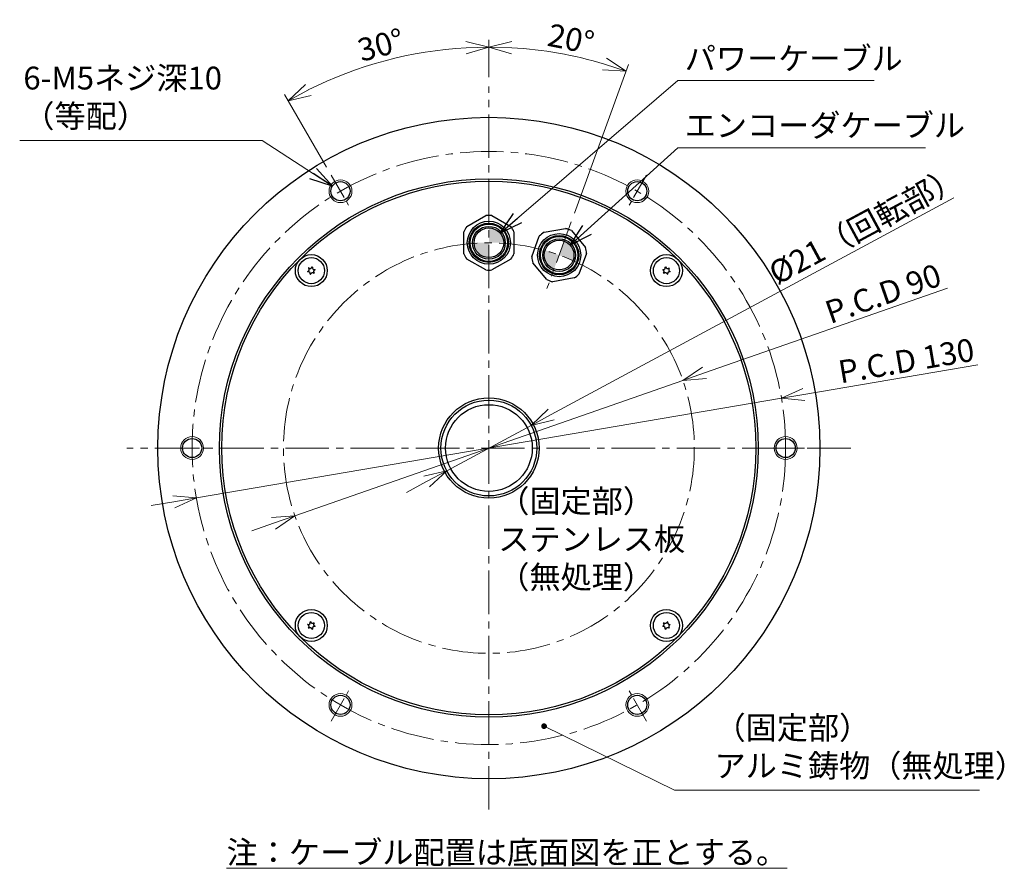
# Model space of a CAD drawing. Extents: x 5552 to 6272, y -3150 to -2683.
# Drawn here: x 6056 to 6272, y -2885 to -2699 of the extents above; entities that cross this region are included whole.
import ezdxf

# ---------------------------------------------------------------- set-up
doc = ezdxf.new("R2010")
doc.units = 0
doc.header["$MEASUREMENT"] = 0
doc.linetypes.add('CENTER2', pattern=[28.575, 19.05, -3.175, 3.175, -3.175])
doc.layers.get('0').update_dxf_attribs({"linetype": 'CONTINUOUS'})
doc.layers.get('DEFPOINTS').update_dxf_attribs({"linetype": 'CONTINUOUS'})
for name, color, linetype, lineweight in [('中心線', 13, 'CENTER2', 13), ('実線', 3, 'CONTINUOUS', 30), ('寸法', 3, 'CONTINUOUS', 15), ('細線', 7, 'CONTINUOUS', 13), ('ｷｬｯﾌﾟﾎﾞﾙﾄ', 31, 'CONTINUOUS', 30), ('ｺﾈｸﾀ', 121, 'CONTINUOUS', 30)]:
    doc.layers.add(name, color=color, linetype=linetype, lineweight=lineweight)
doc.styles.add('MSｺﾞｼｯｸ-0', font='MSGOTHIC.TTC')
doc.styles.add('まこ', font='MSGOTHIC.TTC')
doc.dimstyles.new('まこ-10', dxfattribs={"dimscale": 2, "dimtxt": 2.5, "dimasz": 2.5, "dimexe": 0.8, "dimexo": 1, "dimgap": 0.5, "dimtad": 3, "dimdec": 5, "dimdsep": 46, "dimtxsty": 'MSｺﾞｼｯｸ-0', "dimblk": 'OPEN30', "dimcen": 0, "dimclrd": 4, "dimclre": 4, "dimclrt": 256, "dimadec": 5, "dimazin": 2, "dimtfac": 1, "dimtdec": 5, "dimtofl": 0, "dimtmove": 0, "dimatfit": 1, "dimldrblk": 'OPEN30', "dimfxl": 1, "dimtolj": 1, "dimtzin": 0, "dimlwd": 13, "dimlwe": 13, "dimarcsym": 0})

# ---------------------------------------------------------------- blocks, each defined once
blk = doc.blocks.new('_Open30')
at = {"color": 0, "linetype": 'ByBlock', "lineweight": -2}
for p, q in [((-1, 0.268), (0, 0)), ((0, 0), (-1, -0.268)), ((0, 0), (-1, 0))]:
    blk.add_line(p, q, dxfattribs=at)
blk = doc.blocks.new('*D89')
at = {"layer": 'DEFPOINTS', "color": 0}
for p in [(6168.86, -2705.41), (6158.65, -2713.44), (6176.71, -2743.09), (6171.38, -2757.75), (6158.65, -2871.97)]:
    blk.add_point(p, dxfattribs=at)
at = {"layer": '寸法', "color": 4, "lineweight": 13}
for p, q in [((6158.65, -2711.44), (6158.65, -2703.22)), ((6177.4, -2741.21), (6189.26, -2708.62))]:
    blk.add_line(p, q, dxfattribs=at)
blk.add_arc((6158.65, -2792.71), 87.89, 73.26, 86.74, dxfattribs=at)
at = {"layer": '寸法', "color": 4, "lineweight": 13, "xscale": 5, "yscale": 5, "zscale": 5}
for p, rotation in [((6158.65, -2704.82), 178.3700081892506), ((6188.71, -2710.12), 341.6299918108679)]:
    blk.add_blockref('_Open30', p, dxfattribs=dict(at, rotation=rotation))
at = {"layer": '寸法', "insert": (6176.65, -2703.02), "char_height": 5, "attachment_point": 5, "rotation": 348.6533, "style": 'MSｺﾞｼｯｸ-0'}
blk.add_mtext('\\A1;20%%d', dxfattribs=at)
blk = doc.blocks.new('*D90')
at = {"layer": 'DEFPOINTS', "color": 0}
for p in [(6143.39, -2706.15), (6158.65, -2713.44), (6124.11, -2732.87), (6128.2, -2739.96), (6158.65, -2871.97)]:
    blk.add_point(p, dxfattribs=at)
at = {"layer": '寸法', "color": 4, "lineweight": 13}
for p, q in [((6158.65, -2711.44), (6158.65, -2703.22)), ((6123.11, -2731.14), (6113.91, -2715.21))]:
    blk.add_line(p, q, dxfattribs=at)
blk.add_arc((6158.65, -2792.71), 87.89, 93.26, 116.74, dxfattribs=at)
at = {"layer": '寸法', "color": 4, "lineweight": 13, "xscale": 5, "yscale": 5, "zscale": 5}
for p, rotation in [((6158.65, -2704.82), 1.629991810756537), ((6114.71, -2716.59), 208.3700081891959)]:
    blk.add_blockref('_Open30', p, dxfattribs=dict(at, rotation=rotation))
at = {"layer": '寸法', "insert": (6134.98, -2704.35), "char_height": 5, "attachment_point": 5, "rotation": 15, "style": 'MSｺﾞｼｯｸ-0'}
blk.add_mtext('\\A1;30%%d', dxfattribs=at)
blk = doc.blocks.new('*D91')
at = {"layer": 'DEFPOINTS', "color": 0}
for p in [(6201.14, -2777.87), (6116.17, -2807.55)]:
    blk.add_point(p, dxfattribs=at)
at = {"layer": '寸法', "color": 4, "lineweight": 13}
for p, q in [((6205.86, -2776.22), (6259.08, -2757.63)), ((6116.17, -2807.55), (6201.14, -2777.87)), ((6111.45, -2809.19), (6106.73, -2810.84))]:
    blk.add_line(p, q, dxfattribs=at)
at = {"layer": '寸法', "color": 4, "lineweight": 13, "xscale": 5, "yscale": 5, "zscale": 5}
for p, rotation in [((6201.14, -2777.87), 199.2509672671671), ((6116.17, -2807.55), 19.25096726716708)]:
    blk.add_blockref('_Open30', p, dxfattribs=dict(at, rotation=rotation))
at = {"layer": '寸法', "insert": (6245, -2758.85), "char_height": 5, "attachment_point": 5, "rotation": 19.251, "style": 'MSｺﾞｼｯｸ-0'}
blk.add_mtext('\\A1;P.C.D 90', dxfattribs=at)
blk = doc.blocks.new('*D92')
at = {"layer": 'DEFPOINTS', "color": 0}
for p in [(6222.73, -2781.78), (6094.58, -2803.63)]:
    blk.add_point(p, dxfattribs=at)
at = {"layer": '寸法', "color": 4, "lineweight": 13}
for p, q in [((6227.66, -2780.94), (6265.76, -2774.45)), ((6094.58, -2803.63), (6222.73, -2781.78)), ((6089.65, -2804.47), (6084.72, -2805.31))]:
    blk.add_line(p, q, dxfattribs=at)
at = {"layer": '寸法', "color": 4, "lineweight": 13, "xscale": 5, "yscale": 5, "zscale": 5}
for p, rotation in [((6222.73, -2781.78), 189.675384353494), ((6094.58, -2803.63), 9.675384353494032)]:
    blk.add_blockref('_Open30', p, dxfattribs=dict(at, rotation=rotation))
at = {"layer": '寸法', "insert": (6250.07, -2773.57), "char_height": 5, "attachment_point": 5, "rotation": 9.6754, "style": 'MSｺﾞｼｯｸ-0'}
blk.add_mtext('\\A1;P.C.D 130', dxfattribs=at)
blk = doc.blocks.new('*D93')
at = {"layer": 'DEFPOINTS', "color": 0}
for p in [(6167.9, -2787.73), (6149.41, -2797.69)]:
    blk.add_point(p, dxfattribs=at)
at = {"layer": '寸法', "color": 4, "lineweight": 13}
for p, q in [((6172.3, -2785.36), (6260.48, -2737.86)), ((6149.41, -2797.69), (6167.9, -2787.73)), ((6145.01, -2800.06), (6140.61, -2802.43))]:
    blk.add_line(p, q, dxfattribs=at)
at = {"layer": '寸法', "color": 4, "lineweight": 13, "xscale": 5, "yscale": 5, "zscale": 5}
for p, rotation in [((6167.9, -2787.73), 208.3101569185547), ((6149.41, -2797.69), 28.31015691855468)]:
    blk.add_blockref('_Open30', p, dxfattribs=dict(at, rotation=rotation))
at = {"layer": '寸法', "insert": (6241.16, -2743.78), "char_height": 5, "attachment_point": 5, "rotation": 28.3102, "style": 'MSｺﾞｼｯｸ-0'}
blk.add_mtext('\\A1;%%c21（回転部）', dxfattribs=at)

msp = doc.modelspace()

# ---------------------------------------------------------------- hatches: boundary and pattern name
at = {"layer": 'ｺﾈｸﾀ'}
h = msp.add_hatch(color=256, dxfattribs=at)
h.paths.add_polyline_path([(6158.653543, -2744.458362), (6158.653543, -2747.708503), (6161.903684, -2747.708503, 0.4142135624)])
h.paths.add_polyline_path([(6158.653543, -2747.708503), (6155.403402, -2747.708503, 0.4142135624), (6158.653543, -2750.958644)])
h = msp.add_hatch(color=256, dxfattribs=at)
h.paths.add_polyline_path([(6175.156063, -2747.368202), (6174.04445, -2750.422335), (6177.098583, -2751.533949, 0.4142135624)])
h.paths.add_polyline_path([(6174.04445, -2750.422335), (6170.990316, -2749.310721, 0.4142135624), (6172.932836, -2753.476469)])

# ---------------------------------------------------------------- linework, layer by layer
at = {"layer": '中心線', "ltscale": 0.5}
for p, q in [((6158.653543, -2871.972034), (6158.653543, -2713.444972)), ((6176.71289, -2743.090856), (6171.37601, -2757.753814)), ((6237.917074, -2792.708503), (6079.390012, -2792.708503))]:
    msp.add_line(p, q, dxfattribs=at)
at = {"layer": '中心線', "ltscale": 0.3}
for p, q in [((6124.105467, -2732.86948), (6128.201619, -2739.964224)), ((6193.201619, -2732.86948), (6189.105467, -2739.964224)), ((6089.557391, -2792.708503), (6097.749696, -2792.708503)), ((6227.749696, -2792.708503), (6219.557391, -2792.708503)), ((6124.105467, -2852.547526), (6128.201619, -2845.452782)), ((6193.201619, -2852.547526), (6189.105467, -2845.452782))]:
    msp.add_line(p, q, dxfattribs=at)
at = {"layer": '中心線', "ltscale": 0.5}
for radius in [65, 45]:
    msp.add_circle((6158.653543, -2792.708503), radius, dxfattribs=at)
at = {"layer": '実線'}
for centre, radius in [((6158.653543, -2792.708503), 72.5), ((6158.653543, -2792.708503), 59), ((6158.653543, -2792.708503), 58.5), ((6126.153543, -2736.416852), 2.1), ((6191.153543, -2736.416852), 2.1), ((6158.653543, -2792.708503), 11), ((6158.653543, -2792.708503), 10.5), ((6158.653543, -2792.708503), 9.5), ((6093.653543, -2792.708503), 2.1), ((6223.653543, -2792.708503), 2.1), ((6126.153543, -2849.000154), 2.1), ((6191.153543, -2849.000154), 2.1)]:
    msp.add_circle(centre, radius, dxfattribs=at)
at = {"layer": '細線'}
for centre in [(6126.153543, -2736.416852), (6191.153543, -2736.416852), (6093.653543, -2792.708503), (6223.653543, -2792.708503), (6126.153543, -2849.000154), (6191.153543, -2849.000154)]:
    msp.add_circle(centre, 2.5, dxfattribs=at)
at = {"layer": 'ｷｬｯﾌﾟﾎﾞﾙﾄ'}
for centre, radius in [((6119.76267, -2753.81763), 3.5), ((6119.76267, -2753.81763), 2.858333), ((6197.544416, -2753.81763), 3.5), ((6197.544416, -2753.81763), 2.858333), ((6119.76267, -2831.599376), 3.5), ((6119.76267, -2831.599376), 2.858333), ((6197.544416, -2831.599376), 3.5), ((6197.544416, -2831.599376), 2.858333)]:
    msp.add_circle(centre, radius, dxfattribs=at)
for centre, radius, start, end in [((6118.83761, -2753.569761), 0.446923, 284.99998854, 44.99998854), ((6119.76267, -2753.81763), 0.83, 192.79576104, 197.20421604), ((6119.76267, -2753.81763), 0.83, 132.79576104, 137.20421604), ((6119.514801, -2752.89257), 0.446923, 224.99998854, 344.99998854), ((6119.76267, -2753.81763), 0.83, 72.79576104, 77.20421604), ((6120.439861, -2753.140439), 0.446923, 164.99998854, 284.99998854), ((6120.68773, -2754.065499), 0.446923, 104.99998854, 224.99998854), ((6119.76267, -2753.81763), 0.83, 12.79576104, 17.20421604), ((6197.544416, -2753.81763), 0.83, 162.79576104, 167.20421604), ((6196.619356, -2754.065499), 0.446923, 314.99998854, 74.99998854), ((6196.867225, -2753.140439), 0.446923, 254.99998854, 14.99998854), ((6197.544416, -2753.81763), 0.83, 102.79576104, 107.20421604), ((6197.792285, -2752.89257), 0.446923, 194.99998854, 314.99998854), ((6198.469476, -2753.569761), 0.446923, 134.99998854, 254.99998854), ((6197.544416, -2753.81763), 0.83, 42.79576104, 47.20421604), ((6197.544416, -2753.81763), 0.83, 342.79576104, 347.20421604), ((6119.085479, -2754.494821), 0.446923, 344.99998854, 104.99998854), ((6119.76267, -2753.81763), 0.83, 252.79576104, 257.20421604), ((6120.010539, -2754.74269), 0.446923, 44.99998854, 164.99998854), ((6119.76267, -2753.81763), 0.83, 312.79576104, 317.20421604), ((6197.544416, -2753.81763), 0.83, 222.79576104, 227.20421604), ((6197.296547, -2754.74269), 0.446923, 14.99998854, 134.99998854), ((6197.544416, -2753.81763), 0.83, 282.79576104, 287.20421604), ((6198.221607, -2754.494821), 0.446923, 74.99998854, 194.99998854), ((6119.76267, -2831.599376), 0.83, 162.79576104, 167.20421604), ((6118.83761, -2831.847245), 0.446923, 314.99998854, 74.99998854), ((6119.08548, -2830.922185), 0.446923, 254.99998854, 14.99998854), ((6119.76267, -2831.599376), 0.83, 102.79576104, 107.20421604), ((6120.01054, -2830.674316), 0.446923, 194.99998854, 314.99998854), ((6120.68773, -2831.351507), 0.446923, 134.99998854, 254.99998854), ((6119.76267, -2831.599376), 0.83, 42.79576104, 47.20421604), ((6196.619356, -2831.351507), 0.446923, 284.99998854, 44.99998854), ((6197.544416, -2831.599376), 0.83, 132.79576104, 137.20421604), ((6197.296547, -2830.674316), 0.446923, 224.99998854, 344.99998854), ((6197.544416, -2831.599376), 0.83, 72.79576104, 77.20421604), ((6198.221607, -2830.922185), 0.446923, 164.99998854, 284.99998854), ((6198.469476, -2831.847245), 0.446923, 104.99998854, 224.99998854), ((6197.544416, -2831.599376), 0.83, 12.79576104, 17.20421604), ((6119.76267, -2831.599376), 0.83, 222.79576104, 227.20421604), ((6119.514801, -2832.524436), 0.446923, 14.99998854, 134.99998854), ((6119.76267, -2831.599376), 0.83, 282.79576104, 287.20421604), ((6120.439861, -2832.276567), 0.446923, 74.99998854, 194.99998854), ((6119.76267, -2831.599376), 0.83, 342.79576104, 347.20421604), ((6197.544416, -2831.599376), 0.83, 192.79576104, 197.20421604), ((6196.867225, -2832.276567), 0.446923, 344.99998854, 104.99998854), ((6197.544416, -2831.599376), 0.83, 252.79576104, 257.20421604), ((6197.792285, -2832.524436), 0.446923, 44.99998854, 164.99998854), ((6197.544416, -2831.599376), 0.83, 312.79576104, 317.20421604)]:
    msp.add_arc(centre, radius, start, end, dxfattribs=at)
at = {"layer": 'ｺﾈｸﾀ'}
for p, q in [((6153.826887, -2744.144321), (6157.980199, -2741.746405)), ((6159.326887, -2741.746405), (6163.480199, -2744.144321)), ((6153.153543, -2750.106419), (6153.153543, -2745.310587)), ((6164.153543, -2745.310587), (6164.153543, -2750.106419)), ((6170.727899, -2745.422286), (6175.450871, -2744.589499)), ((6176.716344, -2745.050093), (6179.799045, -2748.723913)), ((6168.056005, -2750.794528), (6169.696276, -2746.287921)), ((6157.980199, -2753.670601), (6153.826887, -2751.272685)), ((6163.480199, -2751.272685), (6159.326887, -2753.670601)), ((6180.032895, -2750.050142), (6178.392624, -2754.55675)), ((6171.372556, -2755.794577), (6168.289855, -2752.120757)), ((6177.361001, -2755.422384), (6172.638029, -2756.255171))]:
    msp.add_line(p, q, dxfattribs=at)
for centre, radius in [((6158.653543, -2747.708503), 4.720232), ((6158.653543, -2747.708503), 4.3), ((6158.653543, -2747.708503), 4.1), ((6158.653543, -2747.708503), 3.6), ((6158.653543, -2747.708503), 3.250141), ((6174.04445, -2750.422335), 4.720232), ((6174.04445, -2750.422335), 4.3), ((6174.04445, -2750.422335), 4.1), ((6174.04445, -2750.422335), 3.6), ((6174.04445, -2750.422335), 3.250141)]:
    msp.add_circle(centre, radius, dxfattribs=at)
for centre, start, end in [((6158.653543, -2747.708503), 90, 96.44353569), ((6158.653543, -2747.708503), 83.55646431, 90), ((6158.653543, -2747.708503), 143.55646431, 156.44353569), ((6158.653543, -2747.708503), 23.55646431, 36.44353569), ((6174.04445, -2750.422335), 70, 76.44353569), ((6174.04445, -2750.422335), 63.55646431, 70), ((6174.04445, -2750.422335), 123.55646431, 136.44353569), ((6174.04445, -2750.422335), 3.55646431, 16.44353569), ((6158.653543, -2747.708503), 203.55646431, 216.44353569), ((6158.653543, -2747.708503), 323.55646431, 336.44353569), ((6174.04445, -2750.422335), 183.55646431, 196.44353569), ((6158.653543, -2747.708503), 263.55646431, 270), ((6158.653543, -2747.708503), 270, 276.44353569), ((6174.04445, -2750.422335), 243.55646431, 250), ((6174.04445, -2750.422335), 250, 256.44353569), ((6174.04445, -2750.422335), 303.55646431, 316.44353569)]:
    msp.add_arc(centre, 6, start, end, dxfattribs=at)

# ---------------------------------------------------------------- texts
at = {"layer": '寸法', "char_height": 5}
for s, insert, attachment_point, style in [('パワーケーブル', (6201.550526, -2711.390382), 7, 'MSｺﾞｼｯｸ-0'), ('6-M5ネジ深10\\P（等配）', (6056.688772, -2724.004517), 7, 'まこ'), ('エンコーダケーブル', (6201.550526, -2726.038583), 7, 'MSｺﾞｼｯｸ-0'), ('（固定部）\\Pステンレス板\\P（無処理）', (6160.71114, -2825.065322), 7, 'まこ'), ('（固定部）\\Pアルミ鋳物（無処理）', (6208.077285, -2866.410276), 7, 'まこ'), ('{\\L注：ケーブル配置は底面図を正とする。}', (6162.599083, -2881.330175), 5, 'まこ')]:
    msp.add_mtext(s, dxfattribs=dict(at, insert=insert, attachment_point=attachment_point, style=style))

# ---------------------------------------------------------------- dimensions: what is measured, and where the dimension line sits
at = {"layer": '寸法'}
dim = msp.add_angular_dim_2l(base=(6143.391734, -2706.15448), line1=((6124.105467, -2732.86948), (6128.201619, -2739.964224)), line2=((6158.653543, -2871.972034), (6158.653543, -2713.444972)), dimstyle='まこ-10', override={"dimtofl": 1}, dxfattribs=at)
dim.commit()
dim.dimension.update_dxf_attribs({"geometry": '*D90', "text_midpoint": (6134.977616, -2704.348739)})
dim = msp.add_angular_dim_2l(base=(6168.856863, -2705.41352), line1=((6176.71289, -2743.090856), (6171.37601, -2757.753814)), line2=((6158.653543, -2871.972034), (6158.653543, -2713.444972)), dimstyle='まこ-10', override={"dimtofl": 1}, dxfattribs=at)
dim.commit()
dim.dimension.update_dxf_attribs({"geometry": '*D89', "text_midpoint": (6175.945314, -2706.537067), "dimtype": 162})
for p1, p2, override, picture, middle in [((6149.409414, -2797.688068), (6167.897673, -2787.728938), {"dimpost": '（回転部）', "dimtofl": 1}, '*D93', (6243.032515, -2747.255811)), ((6116.169788, -2807.545299), (6201.137299, -2777.871707), {"dimpost": 'P.C.D <>', "dimtofl": 1}, '*D91', (6246.155553, -2762.149776)), ((6094.578118, -2803.632785), (6222.728968, -2781.784221), {"dimpost": 'P.C.D <>', "dimtofl": 1}, '*D92', (6250.659281, -2777.022354))]:
    dim = msp.add_diameter_dim_2p(p1=p1, p2=p2, dimstyle='まこ-10', override=override, dxfattribs=at)
    dim.commit()
    dim.dimension.update_dxf_attribs({"geometry": picture, "text_midpoint": middle, "dimtype": 163})

# ---------------------------------------------------------------- leaders
for points, override in [([(6161.118751, -2745.590445), (6200.04558, -2712.145283), (6243.075475, -2712.145283)], {"dimgap": 0.5, "dimtad": 1}), ([(6124.392055, -2735.273541), (6108.972008, -2725.265011), (6055.886386, -2725.265011)], {"dimgap": 0.5, "dimtad": 1}), ([(6176.456339, -2748.243756), (6200.04558, -2726.93639), (6254.276023, -2726.93639)], {"dimgap": 0.5, "dimtad": 1}), ([(6170.75032, -2853.668045), (6199.316322, -2867.670771), (6266.124969, -2867.670771)], {"dimgap": 0.5, "dimtad": 1, "dimldrblk": 'DotSmall'})]:
    msp.add_leader(points, dimstyle='まこ-10', override=override, dxfattribs=at)

doc.saveas('drawing.dxf')
